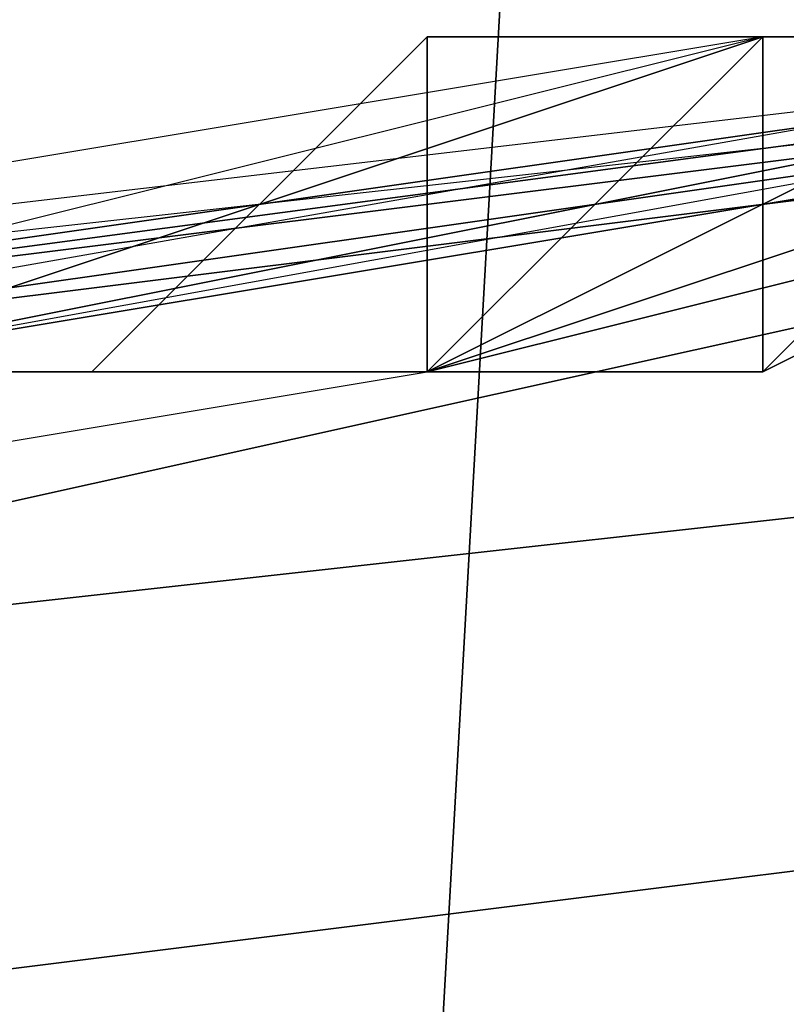
# Model space of a CAD drawing. Extents: x -0.035 to 0.082, y -0.248 to 0.024.
# Drawn here: x 0.003 to 0.003, y -0.018 to -0.018 of the extents above; entities that cross this region are included whole.
import ezdxf

# ---------------------------------------------------------------- set-up
doc = ezdxf.new("R2010")
doc.units = 0
for name, color, linetype in [('A5511712_5', 7, 'CONTINUOUS'), ('A5511712_6', 7, 'CONTINUOUS'), ('OBJETO_1', 7, 'CONTINUOUS')]:
    doc.layers.add(name, color=color, linetype=linetype)

msp = doc.modelspace()

# ---------------------------------------------------------------- linework, layer by layer
at = {"layer": 'A5511712_5'}
for points in [[(0.0026, -0.0178, 0.01), (0.0029, -0.0178, 0.0105), (0.003, -0.0177, 0.01)], [(0.0031, -0.0177, 0.0105), (0.003, -0.0177, 0.01), (0.0029, -0.0178, 0.0105)], [(0.0031, -0.0177, 0.0108), (0.0031, -0.0177, 0.0105), (0.0029, -0.0178, 0.0105)], [(0.0032, -0.0177, 0.011), (0.0031, -0.0177, 0.0108), (0.0029, -0.0178, 0.0105)], [(0.003, -0.0177, 0.01), (0.0031, -0.0177, 0.0105), (0.0033, -0.0177, 0.0105)], [(0.003, -0.0177, 0.01), (0.0033, -0.0177, 0.0105), (0.0035, -0.0177, 0.01)]]:
    msp.add_3dface(points, dxfattribs=at)
at = {"layer": 'A5511712_6'}
for points in [[(0.0029, -0.0177, 0.0118), (0.0028, -0.0178, 0.0118), (0.0029, -0.0178, 0.0119)], [(0.0029, -0.0178, 0.012), (0.0029, -0.0177, 0.012), (0.0029, -0.0177, 0.0119)], [(0.0029, -0.0177, 0.0119), (0.0029, -0.0177, 0.0119), (0.0029, -0.0178, 0.0119)], [(0.0029, -0.0177, 0.0119), (0.0029, -0.0178, 0.0119), (0.0029, -0.0178, 0.012)], [(0.0029, -0.0177, 0.0119), (0.003, -0.0177, 0.0119), (0.003, -0.0177, 0.0119), (0.0029, -0.0177, 0.0119)], [(0.003, -0.0177, 0.014), (0.0029, -0.0177, 0.0138), (0.0029, -0.0178, 0.014)], [(0.0029, -0.0178, 0.0135), (0.0029, -0.0178, 0.014), (0.0029, -0.0177, 0.0138)], [(0.0029, -0.0178, 0.0122), (0.0029, -0.0178, 0.0123), (0.0029, -0.0177, 0.012)], [(0.0029, -0.0177, 0.012), (0.0029, -0.0178, 0.0122), (0.0029, -0.0178, 0.0122)], [(0.003, -0.0177, 0.0119), (0.003, -0.0177, 0.0119), (0.0029, -0.0177, 0.012)], [(0.0029, -0.0177, 0.0119), (0.0029, -0.0177, 0.012), (0.003, -0.0177, 0.0119)], [(0.003, -0.0177, 0.0119), (0.0029, -0.0177, 0.012), (0.0029, -0.0177, 0.012)], [(0.003, -0.0177, 0.0119), (0.0029, -0.0177, 0.012), (0.003, -0.0177, 0.0119)], [(0.0029, -0.0178, 0.012), (0.0029, -0.0177, 0.012), (0.0029, -0.0177, 0.012)], [(0.0029, -0.0178, 0.0122), (0.0029, -0.0177, 0.012), (0.0029, -0.0178, 0.012)], [(0.0029, -0.0177, 0.012), (0.0029, -0.0178, 0.0122), (0.0029, -0.0178, 0.0122)], [(0.0029, -0.0177, 0.0119), (0.003, -0.0177, 0.0119), (0.0029, -0.0177, 0.0118)], [(0.0029, -0.0178, 0.0119), (0.0029, -0.0177, 0.0119), (0.0029, -0.0177, 0.0118)], [(0.003, -0.0177, 0.0119), (0.003, -0.0177, 0.0118), (0.0029, -0.0177, 0.0118)], [(0.0029, -0.0177, 0.012), (0.003, -0.0177, 0.0118), (0.003, -0.0177, 0.0119)], [(0.003, -0.0177, 0.0119), (0.003, -0.0177, 0.0119), (0.003, -0.0177, 0.0118)], [(0.003, -0.0177, 0.0119), (0.003, -0.0177, 0.0119), (0.003, -0.0177, 0.0118)], [(0.003, -0.0177, 0.0119), (0.003, -0.0177, 0.0119), (0.003, -0.0177, 0.0119)], [(0.003, -0.0177, 0.0119), (0.003, -0.0177, 0.0119), (0.003, -0.0177, 0.0119)], [(0.003, -0.0177, 0.0119), (0.003, -0.0177, 0.0119), (0.003, -0.0177, 0.0119)], [(0.003, -0.0177, 0.0119), (0.003, -0.0177, 0.0119), (0.003, -0.0177, 0.0119)], [(0.003, -0.0177, 0.0119), (0.003, -0.0177, 0.0119), (0.003, -0.0177, 0.0119)], [(0.003, -0.0177, 0.0119), (0.003, -0.0177, 0.0119), (0.003, -0.0177, 0.0119)], [(0.003, -0.0177, 0.0118), (0.003, -0.0177, 0.0118), (0.003, -0.0177, 0.0118)], [(0.003, -0.0177, 0.0118), (0.003, -0.0177, 0.0119), (0.003, -0.0177, 0.0119)], [(0.003, -0.0177, 0.0118), (0.003, -0.0177, 0.0119), (0.003, -0.0177, 0.0118)], [(0.003, -0.0177, 0.0118), (0.003, -0.0177, 0.0119), (0.003, -0.0177, 0.0118)], [(0.003, -0.0177, 0.0118), (0.003, -0.0177, 0.0118), (0.003, -0.0177, 0.0118)], [(0.003, -0.0177, 0.0118), (0.003, -0.0177, 0.0118), (0.003, -0.0177, 0.0118)], [(0.003, -0.0177, 0.0118), (0.003, -0.0177, 0.0118), (0.003, -0.0177, 0.0118)], [(0.003, -0.0177, 0.0119), (0.003, -0.0177, 0.0119), (0.003, -0.0177, 0.0118)], [(0.003, -0.0177, 0.0119), (0.003, -0.0177, 0.0118), (0.003, -0.0177, 0.0118)], [(0.003, -0.0177, 0.0118), (0.003, -0.0177, 0.0119), (0.003, -0.0177, 0.0119)], [(0.003, -0.0177, 0.0119), (0.003, -0.0177, 0.0119), (0.003, -0.0177, 0.0119)], [(0.0027, -0.0178, 0.0122), (0.0028, -0.0178, 0.0122), (0.0028, -0.0178, 0.012), (0.0027, -0.0178, 0.012)], [(0.0029, -0.0178, 0.014), (0.0029, -0.0178, 0.0135), (0.0027, -0.0178, 0.0136)], [(0.0029, -0.0178, 0.014), (0.0027, -0.0178, 0.0136), (0.0027, -0.0178, 0.014)], [(0.0028, -0.0178, 0.0122), (0.0028, -0.0178, 0.0122), (0.0027, -0.0178, 0.0122)], [(0.0028, -0.0178, 0.0122), (0.0027, -0.0178, 0.0122), (0.0028, -0.0178, 0.0122)], [(0.0028, -0.0178, 0.0119), (0.0028, -0.0178, 0.0118), (0.0027, -0.0178, 0.0118)], [(0.0027, -0.0178, 0.0118), (0.0028, -0.0178, 0.012), (0.0028, -0.0178, 0.0119)], [(0.0028, -0.0178, 0.0122), (0.0027, -0.0178, 0.0122), (0.0027, -0.0178, 0.0122)], [(0.0027, -0.0178, 0.0118), (0.0027, -0.0178, 0.012), (0.0028, -0.0178, 0.012)], [(0.0028, -0.0178, 0.0119), (0.0028, -0.0178, 0.012), (0.0029, -0.0178, 0.012)], [(0.0029, -0.0178, 0.012), (0.0029, -0.0178, 0.0119), (0.0028, -0.0178, 0.0119)], [(0.0028, -0.0178, 0.012), (0.0028, -0.0178, 0.012), (0.0028, -0.0178, 0.0119)], [(0.0028, -0.0178, 0.0122), (0.0028, -0.0178, 0.0122), (0.0028, -0.0178, 0.0121)], [(0.0028, -0.0178, 0.012), (0.0028, -0.0178, 0.0122), (0.0028, -0.0178, 0.0122)], [(0.0028, -0.0178, 0.0121), (0.0028, -0.0178, 0.012), (0.0028, -0.0178, 0.012)], [(0.0028, -0.0178, 0.012), (0.0028, -0.0178, 0.0122), (0.0028, -0.0178, 0.0121)], [(0.0028, -0.0178, 0.0121), (0.0029, -0.0178, 0.0121), (0.0029, -0.0178, 0.012), (0.0028, -0.0178, 0.012)], [(0.0028, -0.0178, 0.0121), (0.0028, -0.0178, 0.0122), (0.0028, -0.0178, 0.0122)], [(0.0028, -0.0178, 0.0122), (0.0029, -0.0178, 0.0122), (0.0029, -0.0178, 0.0121)], [(0.0028, -0.0178, 0.0122), (0.0029, -0.0178, 0.0121), (0.0028, -0.0178, 0.0121)], [(0.0028, -0.0178, 0.0122), (0.0028, -0.0178, 0.0122), (0.0028, -0.0178, 0.0122)], [(0.0028, -0.0178, 0.0122), (0.0029, -0.0178, 0.0122), (0.0029, -0.0178, 0.0122), (0.0028, -0.0178, 0.0122)], [(0.0028, -0.0178, 0.0122), (0.0028, -0.0178, 0.0122), (0.0028, -0.0178, 0.0122)], [(0.0028, -0.0178, 0.0122), (0.0029, -0.0178, 0.0122), (0.0029, -0.0178, 0.0122)], [(0.0028, -0.0178, 0.0122), (0.0029, -0.0178, 0.0122), (0.0028, -0.0178, 0.0122)], [(0.0028, -0.0178, 0.0122), (0.0028, -0.0178, 0.0122), (0.0028, -0.0178, 0.0122)], [(0.0028, -0.0178, 0.0122), (0.0028, -0.0178, 0.0122), (0.0028, -0.0178, 0.0122)], [(0.0028, -0.0178, 0.0122), (0.0028, -0.0178, 0.0122), (0.0029, -0.0178, 0.0122)], [(0.0029, -0.0178, 0.0122), (0.0029, -0.0178, 0.0122), (0.0028, -0.0178, 0.0122)], [(0.0028, -0.0178, 0.0122), (0.0028, -0.0178, 0.0122), (0.0028, -0.0178, 0.0122)], [(0.0028, -0.0178, 0.0122), (0.0028, -0.0178, 0.0122), (0.0028, -0.0178, 0.0122)], [(0.0028, -0.0178, 0.0122), (0.0028, -0.0178, 0.0122), (0.0028, -0.0178, 0.0122)], [(0.0028, -0.0178, 0.0122), (0.0028, -0.0178, 0.0122), (0.0028, -0.0178, 0.0122)], [(0.0028, -0.0178, 0.0122), (0.0028, -0.0178, 0.0122), (0.0028, -0.0178, 0.012)], [(0.0028, -0.0178, 0.0122), (0.0029, -0.0178, 0.0123), (0.0028, -0.0178, 0.0122)], [(0.0028, -0.0178, 0.0122), (0.0028, -0.0178, 0.0122), (0.0028, -0.0178, 0.0122)], [(0.0028, -0.0178, 0.0122), (0.0028, -0.0178, 0.0122), (0.0029, -0.0178, 0.0123)], [(0.0028, -0.0178, 0.0122), (0.0028, -0.0178, 0.0122), (0.0028, -0.0178, 0.0122)], [(0.0028, -0.0178, 0.0122), (0.0028, -0.0178, 0.0122), (0.0028, -0.0178, 0.0122)], [(0.0028, -0.0178, 0.0122), (0.0028, -0.0178, 0.0122), (0.0028, -0.0178, 0.0122)], [(0.0028, -0.0178, 0.0122), (0.0028, -0.0178, 0.0122), (0.0028, -0.0178, 0.0122)], [(0.0029, -0.0178, 0.0123), (0.0029, -0.0178, 0.0122), (0.0028, -0.0178, 0.0122)], [(0.0028, -0.0178, 0.0122), (0.0028, -0.0178, 0.0122), (0.0028, -0.0178, 0.0122)], [(0.0028, -0.0178, 0.012), (0.0028, -0.0178, 0.0119), (0.0028, -0.0178, 0.012)], [(0.0029, -0.0178, 0.0119), (0.0029, -0.0178, 0.0119), (0.0028, -0.0178, 0.0118)], [(0.0028, -0.0178, 0.0119), (0.0028, -0.0178, 0.0119), (0.0028, -0.0178, 0.0118)], [(0.0028, -0.0178, 0.0118), (0.0028, -0.0178, 0.0119), (0.0029, -0.0178, 0.0119)], [(0.0029, -0.0178, 0.012), (0.0029, -0.0178, 0.012), (0.0029, -0.0178, 0.0119)], [(0.0029, -0.0178, 0.0121), (0.0029, -0.0178, 0.0121), (0.0029, -0.0178, 0.012)], [(0.0029, -0.0178, 0.0121), (0.0029, -0.0178, 0.0122), (0.0029, -0.0178, 0.0122)], [(0.0029, -0.0178, 0.0122), (0.0029, -0.0178, 0.0122), (0.0029, -0.0178, 0.0121)], [(0.0029, -0.0178, 0.0122), (0.0029, -0.0178, 0.0121), (0.0029, -0.0178, 0.0121)], [(0.0029, -0.0178, 0.0122), (0.0029, -0.0178, 0.0122), (0.0029, -0.0178, 0.0122)], [(0.0029, -0.0178, 0.0122), (0.0029, -0.0178, 0.0122), (0.0029, -0.0178, 0.0122)], [(0.0029, -0.0178, 0.0122), (0.0029, -0.0178, 0.0122), (0.0029, -0.0178, 0.0122)], [(0.0029, -0.0178, 0.0122), (0.0029, -0.0178, 0.0122), (0.0029, -0.0178, 0.0122)], [(0.0029, -0.0178, 0.0122), (0.0029, -0.0178, 0.0122), (0.0029, -0.0178, 0.0122)], [(0.0029, -0.0178, 0.0122), (0.0029, -0.0178, 0.0122), (0.0029, -0.0178, 0.0122)], [(0.0029, -0.0178, 0.0122), (0.0029, -0.0178, 0.0122), (0.0029, -0.0178, 0.0122)], [(0.0029, -0.0178, 0.0122), (0.0029, -0.0178, 0.0122), (0.0029, -0.0178, 0.0122)], [(0.0029, -0.0178, 0.0122), (0.0029, -0.0178, 0.0122), (0.0029, -0.0178, 0.0122)], [(0.0029, -0.0178, 0.0122), (0.0029, -0.0178, 0.0122), (0.0029, -0.0178, 0.0122)], [(0.0029, -0.0178, 0.0122), (0.0029, -0.0178, 0.0122), (0.0029, -0.0178, 0.0122)], [(0.0029, -0.0178, 0.0123), (0.0029, -0.0178, 0.0123), (0.0029, -0.0178, 0.0122)], [(0.0029, -0.0178, 0.0122), (0.0029, -0.0178, 0.0122), (0.0029, -0.0178, 0.0122)], [(0.0029, -0.0178, 0.012), (0.0029, -0.0178, 0.012), (0.0029, -0.0178, 0.0119)], [(0.0029, -0.0178, 0.0122), (0.0029, -0.0178, 0.0122), (0.0029, -0.0178, 0.0123)], [(0.0029, -0.0178, 0.0122), (0.0029, -0.0178, 0.0123), (0.0029, -0.0178, 0.0123)], [(0.0029, -0.0178, 0.0123), (0.0029, -0.0178, 0.0123), (0.0029, -0.0178, 0.0123)], [(0.0029, -0.0178, 0.0123), (0.0029, -0.0178, 0.0123), (0.0029, -0.0178, 0.0123)], [(0.0029, -0.0178, 0.0123), (0.0029, -0.0178, 0.0123), (0.0029, -0.0178, 0.0122)], [(0.0029, -0.0178, 0.0123), (0.0029, -0.0178, 0.0122), (0.0029, -0.0178, 0.0123)], [(0.0029, -0.0178, 0.0122), (0.0029, -0.0178, 0.0122), (0.0029, -0.0178, 0.0123)], [(0.0029, -0.0178, 0.0123), (0.0029, -0.0178, 0.0122), (0.0029, -0.0178, 0.0122)], [(0.0029, -0.0178, 0.0122), (0.0029, -0.0178, 0.0122), (0.0029, -0.0178, 0.0122)], [(0.0029, -0.0178, 0.0122), (0.0029, -0.0178, 0.0122), (0.0029, -0.0178, 0.0122)], [(0.0029, -0.0178, 0.0123), (0.0029, -0.0178, 0.0122), (0.0029, -0.0178, 0.0122)], [(0.0029, -0.0178, 0.0121), (0.0029, -0.0178, 0.0122), (0.0029, -0.0178, 0.012)], [(0.0029, -0.0178, 0.0121), (0.0029, -0.0178, 0.012), (0.0029, -0.0178, 0.012)]]:
    msp.add_3dface(points, dxfattribs=at)
at = {"layer": 'OBJETO_1'}
for points in [[(0.0027, -0.0201, 0.3716), (0.0027, -0.0152, 0.3663), (0.0053, -0.0158, 0.3658), (0.0053, -0.0207, 0.371)], [(0.0038, -0.0175, 0.3192), (0.0038, -0.0158, 0.3151), (0.0025, -0.0161, 0.315), (0.0025, -0.0177, 0.3191)], [(0.0046, -0.016, 0.005), (0.005, -0.023, 0.005), (0.003, -0.0163, 0.005)], [(0.0026, -0.0234, 0.005), (0.0015, -0.0165, 0.005), (0.003, -0.0163, 0.005)], [(0.0026, -0.0234, 0.005), (0.003, -0.0163, 0.005), (0.0038, -0.0232, 0.005)], [(0.0038, -0.0232, 0.005), (0.003, -0.0163, 0.005), (0.005, -0.023, 0.005)], [(0.0051, -0.0194, 0.3246), (0.0051, -0.0171, 0.3193), (0.0025, -0.0177, 0.3191), (0.0025, -0.0201, 0.3243)], [(0.0024, -0.0191, 0.0808), (0.0024, -0.0175, 0.0822), (0.0147, -0.0175, 0.0822), (0.0147, -0.0191, 0.0808)], [(0.0034, -0.0177, 0.0099), (0.0026, -0.0178, 0.01), (0.0043, -0.0175, 0.01)], [(0.0033, -0.0177, 0.0405), (0.004, -0.0176, 0.0334), (0.0025, -0.0178, 0.0334)], [(0.0033, -0.0177, 0.0263), (0.0025, -0.0178, 0.0334), (0.004, -0.0176, 0.0334)], [(0.0033, -0.0177, 0.0458), (0.0027, -0.0178, 0.0474), (0.0038, -0.0176, 0.0472)], [(0.0015, -0.0179, 0.005), (0.0022, -0.0179, 0.0068), (0.0032, -0.0177, 0.005)], [(0.0025, -0.0178, 0.0068), (0.0032, -0.0177, 0.005), (0.0022, -0.0179, 0.0068)], [(0.0024, -0.0178, 0.0474), (0.0025, -0.0178, 0.0475), (0.0033, -0.0177, 0.0474), (0.0033, -0.0177, 0.0473)], [(0.003, -0.0177, 0.014), (0.0024, -0.0178, 0.0141), (0.0027, -0.0178, 0.0148)], [(0.0025, -0.0179, 0.0478), (0.0025, -0.0179, 0.0479), (0.0034, -0.0178, 0.0478), (0.0034, -0.0177, 0.0476)], [(0.0025, -0.0178, 0.0476), (0.0025, -0.0179, 0.0478), (0.0034, -0.0177, 0.0476), (0.0033, -0.0177, 0.0475)], [(0.0025, -0.0178, 0.0475), (0.0025, -0.0178, 0.0476), (0.0033, -0.0177, 0.0475), (0.0033, -0.0177, 0.0474)], [(0.0025, -0.0178, 0.044), (0.0033, -0.0177, 0.044), (0.0033, -0.0177, 0.0405), (0.0025, -0.0178, 0.0405)], [(0.0025, -0.0178, 0.0334), (0.0025, -0.0178, 0.0405), (0.0033, -0.0177, 0.0405)], [(0.0033, -0.0177, 0.0263), (0.0025, -0.0178, 0.0263), (0.0025, -0.0178, 0.0334)], [(0.0029, -0.0178, 0.0192), (0.0025, -0.0178, 0.0227), (0.0033, -0.0177, 0.0227)], [(0.0025, -0.0178, 0.0263), (0.0033, -0.0177, 0.0263), (0.0033, -0.0177, 0.0227), (0.0025, -0.0178, 0.0227)], [(0.0033, -0.0177, 0.0458), (0.0033, -0.0177, 0.044), (0.0025, -0.0178, 0.044)], [(0.0033, -0.0177, 0.0458), (0.0025, -0.0178, 0.044), (0.0027, -0.0178, 0.0474)], [(0.0029, -0.0178, 0.0068), (0.0032, -0.0177, 0.005), (0.0025, -0.0178, 0.0068)], [(0.0034, -0.0177, 0.0099), (0.0033, -0.0177, 0.0099), (0.0026, -0.0178, 0.01)], [(0.0033, -0.0177, 0.0099), (0.0026, -0.0178, 0.01), (0.0033, -0.0177, 0.0099)], [(0.0033, -0.0177, 0.0099), (0.0027, -0.0178, 0.0099), (0.0026, -0.0178, 0.01)], [(0.0027, -0.0178, 0.0148), (0.0029, -0.0178, 0.0148), (0.003, -0.0177, 0.014)], [(0.0033, -0.0177, 0.0099), (0.0029, -0.0178, 0.0094), (0.0027, -0.0178, 0.0099)], [(0.0033, -0.0177, 0.0227), (0.0033, -0.0177, 0.0192), (0.0029, -0.0178, 0.0192)], [(0.0029, -0.0178, 0.0156), (0.0031, -0.0177, 0.0156), (0.0031, -0.0177, 0.0148), (0.0029, -0.0178, 0.0148)], [(0.0031, -0.0177, 0.0156), (0.0029, -0.0178, 0.0156), (0.0029, -0.0178, 0.0174)], [(0.0031, -0.0177, 0.0156), (0.0029, -0.0178, 0.0174), (0.0033, -0.0177, 0.0174)], [(0.0029, -0.0178, 0.0192), (0.0033, -0.0177, 0.0192), (0.0033, -0.0177, 0.0174), (0.0029, -0.0178, 0.0174)], [(0.0029, -0.0178, 0.0068), (0.0029, -0.0178, 0.0085), (0.0031, -0.0177, 0.0085)], [(0.0031, -0.0177, 0.0085), (0.0033, -0.0177, 0.0068), (0.0029, -0.0178, 0.0068)], [(0.0029, -0.0178, 0.0094), (0.0031, -0.0177, 0.0094), (0.0031, -0.0177, 0.0085), (0.0029, -0.0178, 0.0085)], [(0.003, -0.0177, 0.014), (0.0029, -0.0178, 0.0148), (0.0031, -0.0177, 0.0148)], [(0.003, -0.0177, 0.014), (0.003, -0.0178, 0.013), (0.0029, -0.0178, 0.0138)], [(0.003, -0.0177, 0.0118), (0.0029, -0.0178, 0.012), (0.003, -0.0178, 0.012)], [(0.003, -0.0178, 0.0108), (0.0032, -0.0177, 0.011), (0.0029, -0.0178, 0.0105)], [(0.0029, -0.0178, 0.0068), (0.0033, -0.0177, 0.0068), (0.0032, -0.0177, 0.005)], [(0.0029, -0.0178, 0.0094), (0.0033, -0.0177, 0.0099), (0.0031, -0.0177, 0.0094)], [(0.003, -0.0177, 0.0123), (0.003, -0.0177, 0.0121), (0.003, -0.0177, 0.0121)], [(0.003, -0.0177, 0.0121), (0.003, -0.0178, 0.0121), (0.003, -0.0178, 0.0123)], [(0.003, -0.0177, 0.0121), (0.003, -0.0178, 0.0123), (0.003, -0.0177, 0.0123)], [(0.0031, -0.0177, 0.0121), (0.003, -0.0177, 0.0121), (0.003, -0.0177, 0.0123)], [(0.0031, -0.0177, 0.0121), (0.003, -0.0177, 0.0123), (0.0031, -0.0177, 0.0123)], [(0.003, -0.0177, 0.0125), (0.0031, -0.0177, 0.0125), (0.0031, -0.0177, 0.0123), (0.003, -0.0177, 0.0123)], [(0.003, -0.0178, 0.0125), (0.003, -0.0177, 0.0125), (0.003, -0.0177, 0.0123), (0.003, -0.0178, 0.0123)], [(0.0031, -0.0177, 0.013), (0.0031, -0.0177, 0.0125), (0.003, -0.0177, 0.0125)], [(0.003, -0.0177, 0.0125), (0.003, -0.0178, 0.0125), (0.003, -0.0178, 0.013)], [(0.003, -0.0177, 0.0125), (0.003, -0.0178, 0.013), (0.0031, -0.0177, 0.013)], [(0.003, -0.0178, 0.0112), (0.003, -0.0178, 0.0114), (0.003, -0.0177, 0.0114)], [(0.003, -0.0177, 0.0114), (0.003, -0.0177, 0.0114), (0.003, -0.0177, 0.0112)], [(0.003, -0.0177, 0.0114), (0.003, -0.0177, 0.0112), (0.003, -0.0178, 0.0112)], [(0.003, -0.0177, 0.0114), (0.0031, -0.0177, 0.0114), (0.0031, -0.0177, 0.0112), (0.003, -0.0177, 0.0112)], [(0.003, -0.0177, 0.0115), (0.003, -0.0177, 0.0117), (0.0031, -0.0177, 0.0117)], [(0.0031, -0.0177, 0.0114), (0.003, -0.0177, 0.0114), (0.003, -0.0177, 0.0115)], [(0.0031, -0.0177, 0.0114), (0.003, -0.0177, 0.0115), (0.0031, -0.0177, 0.0117)], [(0.003, -0.0178, 0.0115), (0.003, -0.0177, 0.0115), (0.003, -0.0177, 0.0114), (0.003, -0.0178, 0.0114)], [(0.003, -0.0177, 0.0115), (0.003, -0.0177, 0.0115), (0.003, -0.0177, 0.0114)], [(0.003, -0.0177, 0.0117), (0.003, -0.0177, 0.0117), (0.003, -0.0177, 0.0115)], [(0.003, -0.0178, 0.0115), (0.003, -0.0178, 0.0117), (0.003, -0.0177, 0.0117)], [(0.003, -0.0177, 0.0117), (0.003, -0.0177, 0.0117), (0.003, -0.0177, 0.0115)], [(0.003, -0.0177, 0.0117), (0.003, -0.0177, 0.0115), (0.003, -0.0178, 0.0115)], [(0.003, -0.0178, 0.0117), (0.003, -0.0177, 0.0117), (0.003, -0.0177, 0.0117), (0.003, -0.0178, 0.0117)], [(0.003, -0.0177, 0.0117), (0.003, -0.0177, 0.0117), (0.003, -0.0177, 0.0117)], [(0.003, -0.0177, 0.0117), (0.003, -0.0177, 0.0118), (0.003, -0.0177, 0.0118)], [(0.003, -0.0177, 0.0118), (0.003, -0.0177, 0.0118), (0.003, -0.0177, 0.0117)], [(0.003, -0.0177, 0.0118), (0.003, -0.0177, 0.0117), (0.003, -0.0177, 0.0117)], [(0.003, -0.0178, 0.0118), (0.003, -0.0177, 0.0118), (0.003, -0.0177, 0.0117), (0.003, -0.0178, 0.0117)], [(0.003, -0.0177, 0.0117), (0.003, -0.0177, 0.0118), (0.003, -0.0177, 0.0118)], [(0.003, -0.0177, 0.0117), (0.003, -0.0177, 0.0117), (0.003, -0.0177, 0.0117)], [(0.003, -0.0177, 0.0118), (0.003, -0.0177, 0.0118), (0.003, -0.0177, 0.0117)], [(0.003, -0.0177, 0.0117), (0.003, -0.0177, 0.0117), (0.003, -0.0177, 0.0118)], [(0.003, -0.0177, 0.0118), (0.003, -0.0177, 0.0118), (0.003, -0.0177, 0.0118)], [(0.003, -0.0177, 0.0118), (0.003, -0.0177, 0.0118), (0.003, -0.0177, 0.0118)], [(0.003, -0.0177, 0.0118), (0.003, -0.0177, 0.0118), (0.003, -0.0177, 0.0118)], [(0.003, -0.0177, 0.0118), (0.003, -0.0177, 0.0118), (0.003, -0.0177, 0.0118)], [(0.003, -0.0177, 0.0118), (0.003, -0.0177, 0.0118), (0.003, -0.0177, 0.0118)], [(0.003, -0.0177, 0.0118), (0.003, -0.0177, 0.0118), (0.003, -0.0177, 0.0118)], [(0.003, -0.0177, 0.0118), (0.003, -0.0177, 0.0119), (0.003, -0.0177, 0.0119)], [(0.003, -0.0177, 0.0118), (0.003, -0.0177, 0.0119), (0.003, -0.0177, 0.0118)], [(0.003, -0.0177, 0.0118), (0.003, -0.0177, 0.0118), (0.003, -0.0177, 0.0118)], [(0.003, -0.0177, 0.0118), (0.003, -0.0177, 0.0118), (0.003, -0.0177, 0.0118)], [(0.003, -0.0177, 0.0119), (0.003, -0.0177, 0.0119), (0.003, -0.0177, 0.0118)], [(0.003, -0.0177, 0.0119), (0.003, -0.0177, 0.0119), (0.003, -0.0177, 0.0118)], [(0.003, -0.0177, 0.0118), (0.003, -0.0177, 0.0118), (0.003, -0.0177, 0.0118)], [(0.003, -0.0178, 0.0118), (0.003, -0.0178, 0.0118), (0.003, -0.0177, 0.0118)], [(0.003, -0.0177, 0.0118), (0.003, -0.0177, 0.0118), (0.003, -0.0178, 0.0118)], [(0.003, -0.0178, 0.0118), (0.003, -0.0177, 0.0118), (0.003, -0.0177, 0.0118)], [(0.003, -0.0177, 0.0118), (0.003, -0.0177, 0.0118), (0.003, -0.0177, 0.0118)], [(0.003, -0.0177, 0.0118), (0.003, -0.0177, 0.0118), (0.003, -0.0177, 0.0118)], [(0.003, -0.0177, 0.0118), (0.003, -0.0177, 0.0118), (0.003, -0.0177, 0.0118)], [(0.003, -0.0177, 0.0118), (0.003, -0.0177, 0.0118), (0.003, -0.0177, 0.0118)], [(0.003, -0.0177, 0.0118), (0.003, -0.0177, 0.0118), (0.003, -0.0177, 0.0118)], [(0.003, -0.0177, 0.0118), (0.003, -0.0177, 0.0118), (0.003, -0.0177, 0.0118)], [(0.003, -0.0177, 0.0118), (0.003, -0.0177, 0.0118), (0.003, -0.0177, 0.0118)], [(0.003, -0.0177, 0.0118), (0.003, -0.0177, 0.0118), (0.003, -0.0177, 0.0118)], [(0.003, -0.0177, 0.0118), (0.003, -0.0177, 0.0118), (0.003, -0.0177, 0.0118)], [(0.003, -0.0177, 0.0118), (0.003, -0.0177, 0.0118), (0.003, -0.0177, 0.0118)], [(0.003, -0.0177, 0.0118), (0.0031, -0.0177, 0.0118), (0.0031, -0.0177, 0.0117), (0.003, -0.0177, 0.0117)], [(0.0031, -0.0177, 0.0118), (0.003, -0.0177, 0.0118), (0.003, -0.0177, 0.0118)], [(0.003, -0.0177, 0.0118), (0.003, -0.0177, 0.0119), (0.0031, -0.0177, 0.0119)], [(0.003, -0.0177, 0.0118), (0.0031, -0.0177, 0.0119), (0.0031, -0.0177, 0.0118)], [(0.0031, -0.0177, 0.0119), (0.003, -0.0177, 0.0119), (0.003, -0.0177, 0.0119)], [(0.003, -0.0177, 0.0119), (0.003, -0.0177, 0.012), (0.0031, -0.0177, 0.012)], [(0.003, -0.0177, 0.0119), (0.0031, -0.0177, 0.012), (0.0031, -0.0177, 0.0119)], [(0.003, -0.0177, 0.0121), (0.0031, -0.0177, 0.0121), (0.0031, -0.0177, 0.012), (0.003, -0.0177, 0.012)], [(0.003, -0.0177, 0.012), (0.003, -0.0177, 0.012), (0.003, -0.0177, 0.0119)], [(0.003, -0.0178, 0.012), (0.003, -0.0177, 0.012), (0.003, -0.0177, 0.0119), (0.003, -0.0178, 0.0119)], [(0.003, -0.0177, 0.0119), (0.003, -0.0177, 0.0119), (0.003, -0.0177, 0.0119)], [(0.003, -0.0177, 0.0119), (0.003, -0.0177, 0.0119), (0.003, -0.0177, 0.0119)], [(0.003, -0.0177, 0.0119), (0.003, -0.0177, 0.0119), (0.003, -0.0177, 0.0119)], [(0.003, -0.0177, 0.0119), (0.003, -0.0177, 0.0119), (0.003, -0.0177, 0.0119)], [(0.003, -0.0177, 0.012), (0.003, -0.0177, 0.012), (0.003, -0.0177, 0.0119)], [(0.003, -0.0177, 0.012), (0.003, -0.0177, 0.012), (0.003, -0.0177, 0.0119)], [(0.003, -0.0177, 0.0121), (0.003, -0.0177, 0.012), (0.003, -0.0177, 0.012)], [(0.003, -0.0177, 0.012), (0.003, -0.0177, 0.012), (0.003, -0.0177, 0.0121)], [(0.003, -0.0177, 0.012), (0.003, -0.0177, 0.0121), (0.003, -0.0177, 0.0121)], [(0.003, -0.0177, 0.0121), (0.003, -0.0177, 0.012), (0.003, -0.0177, 0.012)], [(0.003, -0.0177, 0.012), (0.003, -0.0178, 0.012), (0.003, -0.0178, 0.0121)], [(0.003, -0.0177, 0.012), (0.003, -0.0178, 0.0121), (0.003, -0.0177, 0.0121)], [(0.0031, -0.0177, 0.0148), (0.0031, -0.0177, 0.0139), (0.003, -0.0177, 0.014)], [(0.003, -0.0177, 0.014), (0.0031, -0.0177, 0.0139), (0.003, -0.0178, 0.013)], [(0.0031, -0.0177, 0.013), (0.003, -0.0178, 0.013), (0.0031, -0.0177, 0.0139)], [(0.003, -0.0177, 0.0119), (0.003, -0.0177, 0.0119), (0.003, -0.0177, 0.0119)], [(0.003, -0.0177, 0.0118), (0.003, -0.0177, 0.0119), (0.003, -0.0177, 0.0119)], [(0.003, -0.0178, 0.012), (0.003, -0.0178, 0.0119), (0.003, -0.0177, 0.0118)], [(0.003, -0.0177, 0.0118), (0.003, -0.0178, 0.0119), (0.003, -0.0177, 0.0119)], [(0.003, -0.0177, 0.0118), (0.003, -0.0177, 0.0118), (0.003, -0.0177, 0.0118)], [(0.003, -0.0177, 0.0118), (0.003, -0.0177, 0.0118), (0.003, -0.0177, 0.0118)], [(0.003, -0.0177, 0.0118), (0.003, -0.0177, 0.0118), (0.003, -0.0177, 0.0118)], [(0.003, -0.0177, 0.0118), (0.003, -0.0177, 0.0118), (0.003, -0.0177, 0.0118)], [(0.003, -0.0177, 0.0118), (0.003, -0.0178, 0.0119), (0.003, -0.0177, 0.0118)], [(0.003, -0.0177, 0.0118), (0.003, -0.0177, 0.0118), (0.003, -0.0177, 0.0118)], [(0.003, -0.0177, 0.0118), (0.003, -0.0177, 0.0118), (0.003, -0.0177, 0.0118)], [(0.003, -0.0177, 0.0118), (0.003, -0.0177, 0.0118), (0.003, -0.0177, 0.0118)], [(0.003, -0.0177, 0.0118), (0.003, -0.0177, 0.0118), (0.003, -0.0177, 0.0118)], [(0.003, -0.0177, 0.0118), (0.003, -0.0177, 0.0118), (0.003, -0.0177, 0.0118)], [(0.003, -0.0178, 0.0118), (0.003, -0.0177, 0.0118), (0.003, -0.0177, 0.0118)], [(0.003, -0.0177, 0.0118), (0.003, -0.0177, 0.0118), (0.003, -0.0177, 0.0118)], [(0.003, -0.0177, 0.0118), (0.003, -0.0177, 0.0118), (0.003, -0.0177, 0.0118)], [(0.003, -0.0178, 0.0118), (0.003, -0.0177, 0.0118), (0.003, -0.0178, 0.0118)], [(0.0031, -0.0177, 0.0112), (0.003, -0.0178, 0.0108), (0.003, -0.0177, 0.0112)], [(0.003, -0.0178, 0.0112), (0.003, -0.0177, 0.0112), (0.003, -0.0178, 0.0108)], [(0.0032, -0.0177, 0.011), (0.003, -0.0178, 0.0108), (0.0031, -0.0177, 0.0112)], [(0.0027, -0.0178, 0.0134), (0.0023, -0.0179, 0.0136), (0.0029, -0.0178, 0.0135)], [(0.0028, -0.0178, 0.0122), (0.0024, -0.0178, 0.0122), (0.0027, -0.0178, 0.0123)], [(0.0028, -0.0178, 0.0118), (0.0026, -0.0178, 0.0117), (0.0024, -0.0178, 0.0117)], [(0.0025, -0.0179, 0.048), (0.0026, -0.018, 0.0481), (0.0034, -0.0179, 0.048), (0.0034, -0.0178, 0.0479)], [(0.0025, -0.0179, 0.0479), (0.0025, -0.0179, 0.048), (0.0034, -0.0178, 0.0479), (0.0034, -0.0178, 0.0478)], [(0.0029, -0.0178, 0.0192), (0.0025, -0.0178, 0.0192), (0.0025, -0.0178, 0.0227)], [(0.0027, -0.0178, 0.0156), (0.0025, -0.0178, 0.0174), (0.0029, -0.0178, 0.0174)], [(0.0025, -0.0178, 0.0192), (0.0029, -0.0178, 0.0192), (0.0029, -0.0178, 0.0174), (0.0025, -0.0178, 0.0174)], [(0.0027, -0.0178, 0.0085), (0.0029, -0.0178, 0.0068), (0.0025, -0.0178, 0.0068)], [(0.0028, -0.0178, 0.0118), (0.0027, -0.0178, 0.0117), (0.0026, -0.0178, 0.0117)], [(0.0027, -0.0178, 0.0103), (0.0029, -0.0178, 0.0105), (0.0026, -0.0178, 0.01)], [(0.0027, -0.0178, 0.0125), (0.0028, -0.0178, 0.0125), (0.0028, -0.0178, 0.0123), (0.0027, -0.0178, 0.0123)], [(0.0027, -0.0178, 0.013), (0.0028, -0.0178, 0.013), (0.0028, -0.0178, 0.0128)], [(0.0028, -0.0178, 0.0125), (0.0027, -0.0178, 0.0125), (0.0027, -0.0178, 0.013)], [(0.0027, -0.0178, 0.013), (0.0028, -0.0178, 0.0128), (0.0028, -0.0178, 0.0125)], [(0.0027, -0.0178, 0.0134), (0.0028, -0.0178, 0.0134), (0.0028, -0.0178, 0.013), (0.0027, -0.0178, 0.013)], [(0.0027, -0.0178, 0.0156), (0.0029, -0.0178, 0.0156), (0.0029, -0.0178, 0.0148), (0.0027, -0.0178, 0.0148)], [(0.0029, -0.0178, 0.0174), (0.0029, -0.0178, 0.0156), (0.0027, -0.0178, 0.0156)], [(0.0027, -0.0178, 0.0085), (0.0029, -0.0178, 0.0085), (0.0029, -0.0178, 0.0068)], [(0.0027, -0.0178, 0.0094), (0.0029, -0.0178, 0.0094), (0.0029, -0.0178, 0.0085), (0.0027, -0.0178, 0.0085)], [(0.0027, -0.0178, 0.0112), (0.0027, -0.0178, 0.0117), (0.0028, -0.0178, 0.0117)], [(0.0028, -0.0178, 0.0117), (0.0028, -0.0178, 0.0112), (0.0027, -0.0178, 0.0112)], [(0.0029, -0.0178, 0.0135), (0.0028, -0.0178, 0.0134), (0.0027, -0.0178, 0.0134)], [(0.0028, -0.0178, 0.0123), (0.0028, -0.0178, 0.0122), (0.0027, -0.0178, 0.0123)], [(0.0028, -0.0178, 0.0118), (0.0028, -0.0178, 0.0117), (0.0027, -0.0178, 0.0117)], [(0.0028, -0.0178, 0.0123), (0.0027, -0.0178, 0.0123), (0.0028, -0.0178, 0.0123)], [(0.0029, -0.0178, 0.0108), (0.0027, -0.0178, 0.0108), (0.0028, -0.0178, 0.0112)], [(0.0029, -0.0178, 0.0108), (0.0029, -0.0178, 0.0105), (0.0027, -0.0178, 0.0103)], [(0.0027, -0.0178, 0.0112), (0.0028, -0.0178, 0.0112), (0.0027, -0.0178, 0.0108)], [(0.0027, -0.0178, 0.0094), (0.0027, -0.0178, 0.0099), (0.0029, -0.0178, 0.0094)], [(0.0027, -0.0178, 0.0103), (0.0027, -0.0178, 0.0108), (0.0029, -0.0178, 0.0108)], [(0.0028, -0.0178, 0.0124), (0.0028, -0.0178, 0.0123), (0.0028, -0.0178, 0.0123)], [(0.0028, -0.0178, 0.0125), (0.0028, -0.0178, 0.0125), (0.0028, -0.0178, 0.0124)], [(0.0028, -0.0178, 0.0123), (0.0028, -0.0178, 0.0123), (0.0028, -0.0178, 0.0125)], [(0.0028, -0.0178, 0.0125), (0.0028, -0.0178, 0.0124), (0.0028, -0.0178, 0.0123)], [(0.0029, -0.0178, 0.0123), (0.0029, -0.0178, 0.0123), (0.0028, -0.0178, 0.0123)], [(0.0028, -0.0178, 0.0123), (0.0029, -0.0178, 0.0123), (0.0029, -0.0178, 0.0123)], [(0.0028, -0.0178, 0.0123), (0.0028, -0.0178, 0.0123), (0.0028, -0.0178, 0.0123)], [(0.0028, -0.0178, 0.0123), (0.0029, -0.0178, 0.0123), (0.0028, -0.0178, 0.0123)], [(0.0028, -0.0178, 0.0123), (0.0028, -0.0178, 0.0123), (0.0028, -0.0178, 0.0123)], [(0.0028, -0.0178, 0.0123), (0.0028, -0.0178, 0.0123), (0.0028, -0.0178, 0.0123)], [(0.0028, -0.0178, 0.0124), (0.0028, -0.0178, 0.0123), (0.0028, -0.0178, 0.0123)], [(0.0028, -0.0178, 0.0123), (0.0028, -0.0178, 0.0123), (0.0028, -0.0178, 0.0124)], [(0.0028, -0.0178, 0.0123), (0.0028, -0.0178, 0.0124), (0.0028, -0.0178, 0.0124)], [(0.0029, -0.0178, 0.0124), (0.0029, -0.0178, 0.0123), (0.0028, -0.0178, 0.0123)], [(0.0028, -0.0178, 0.0124), (0.0029, -0.0178, 0.0124), (0.0029, -0.0178, 0.0124)], [(0.0028, -0.0178, 0.0123), (0.0028, -0.0178, 0.0123), (0.0028, -0.0178, 0.0124)], [(0.0028, -0.0178, 0.0124), (0.0029, -0.0178, 0.0124), (0.0028, -0.0178, 0.0123)], [(0.0028, -0.0178, 0.0125), (0.0029, -0.0178, 0.0125), (0.0029, -0.0178, 0.0124), (0.0028, -0.0178, 0.0124)], [(0.0028, -0.0178, 0.0125), (0.0028, -0.0178, 0.0125), (0.0028, -0.0178, 0.0124)], [(0.0029, -0.0178, 0.0128), (0.0029, -0.0178, 0.0125), (0.0028, -0.0178, 0.0125)], [(0.0028, -0.0178, 0.0125), (0.0028, -0.0178, 0.0125), (0.0028, -0.0178, 0.0128)], [(0.0028, -0.0178, 0.0125), (0.0028, -0.0178, 0.0128), (0.0029, -0.0178, 0.0128)], [(0.0028, -0.0178, 0.013), (0.0029, -0.0178, 0.013), (0.0029, -0.0178, 0.0128), (0.0028, -0.0178, 0.0128)], [(0.0028, -0.0178, 0.0128), (0.0028, -0.0178, 0.0125), (0.0028, -0.0178, 0.0125)], [(0.0029, -0.0178, 0.013), (0.0028, -0.0178, 0.013), (0.0028, -0.0178, 0.0134)], [(0.0029, -0.0178, 0.013), (0.0028, -0.0178, 0.0134), (0.0029, -0.0178, 0.0134)], [(0.0028, -0.0178, 0.0117), (0.0028, -0.0178, 0.0117), (0.0028, -0.0178, 0.0112)], [(0.0028, -0.0178, 0.0112), (0.0028, -0.0178, 0.0117), (0.0029, -0.0178, 0.0117)], [(0.0029, -0.0178, 0.0114), (0.0029, -0.0178, 0.0112), (0.0028, -0.0178, 0.0112)], [(0.0028, -0.0178, 0.0112), (0.0029, -0.0178, 0.0117), (0.0029, -0.0178, 0.0114)], [(0.0029, -0.0178, 0.0135), (0.0029, -0.0178, 0.0134), (0.0028, -0.0178, 0.0134)], [(0.0028, -0.0178, 0.0123), (0.0029, -0.0178, 0.0123), (0.0029, -0.0178, 0.0123)], [(0.0028, -0.0178, 0.0123), (0.0028, -0.0178, 0.0123), (0.0028, -0.0178, 0.0123)], [(0.0028, -0.0178, 0.0123), (0.0028, -0.0178, 0.0123), (0.0028, -0.0178, 0.0123)], [(0.0028, -0.0178, 0.0123), (0.0028, -0.0178, 0.0123), (0.0028, -0.0178, 0.0123)], [(0.0028, -0.0178, 0.0123), (0.0028, -0.0178, 0.0123), (0.0028, -0.0178, 0.0122)], [(0.0028, -0.0178, 0.0118), (0.0029, -0.0178, 0.0118), (0.0029, -0.0178, 0.0117)], [(0.0029, -0.0178, 0.0117), (0.0028, -0.0178, 0.0118), (0.0029, -0.0178, 0.0117)], [(0.0028, -0.0178, 0.0118), (0.0029, -0.0178, 0.0117), (0.0028, -0.0178, 0.0117)], [(0.0028, -0.0178, 0.0123), (0.0028, -0.0178, 0.0122), (0.0028, -0.0178, 0.0122)], [(0.0029, -0.0178, 0.0123), (0.0028, -0.0178, 0.0122), (0.0028, -0.0178, 0.0123)], [(0.0028, -0.0178, 0.0123), (0.0028, -0.0178, 0.0122), (0.0028, -0.0178, 0.0123)], [(0.0028, -0.0178, 0.0122), (0.0028, -0.0178, 0.0123), (0.0028, -0.0178, 0.0123)], [(0.0028, -0.0178, 0.0117), (0.0028, -0.0178, 0.0118), (0.0028, -0.0178, 0.0117)], [(0.0028, -0.0178, 0.0123), (0.0028, -0.0178, 0.0122), (0.0028, -0.0178, 0.0123)], [(0.0029, -0.0178, 0.0112), (0.0029, -0.0178, 0.0108), (0.0028, -0.0178, 0.0112)], [(0.0029, -0.0178, 0.0123), (0.0029, -0.0178, 0.0123), (0.0029, -0.0178, 0.0122)], [(0.0029, -0.0178, 0.0123), (0.0029, -0.0178, 0.0123), (0.0029, -0.0178, 0.0123)], [(0.0029, -0.0178, 0.0123), (0.0029, -0.0178, 0.0123), (0.0029, -0.0178, 0.0123)], [(0.0029, -0.0178, 0.0123), (0.0029, -0.0178, 0.0123), (0.0029, -0.0178, 0.0123)], [(0.0029, -0.0178, 0.0123), (0.0029, -0.0178, 0.0123), (0.0029, -0.0178, 0.0123)], [(0.0029, -0.0178, 0.0123), (0.0029, -0.0178, 0.0123), (0.0029, -0.0178, 0.0123)], [(0.0029, -0.0178, 0.0123), (0.0029, -0.0178, 0.0123), (0.0029, -0.0178, 0.0123)], [(0.0029, -0.0178, 0.0123), (0.0029, -0.0178, 0.0123), (0.0029, -0.0178, 0.0123)], [(0.0029, -0.0178, 0.0123), (0.0029, -0.0178, 0.0123), (0.0029, -0.0178, 0.0123)], [(0.0029, -0.0178, 0.0123), (0.0029, -0.0178, 0.0123), (0.0029, -0.0178, 0.0123)], [(0.0029, -0.0178, 0.0123), (0.0029, -0.0178, 0.0123), (0.0029, -0.0178, 0.0123)], [(0.0029, -0.0178, 0.0123), (0.0029, -0.0178, 0.0123), (0.0029, -0.0178, 0.0123)], [(0.0029, -0.0178, 0.0123), (0.0029, -0.0178, 0.0123), (0.0029, -0.0178, 0.0123)], [(0.0029, -0.0178, 0.0123), (0.0029, -0.0178, 0.0123), (0.0029, -0.0178, 0.0123)], [(0.0029, -0.0178, 0.0123), (0.0029, -0.0178, 0.0123), (0.0029, -0.0178, 0.0123)], [(0.0029, -0.0178, 0.0124), (0.0029, -0.0178, 0.0123), (0.0029, -0.0178, 0.0123)], [(0.0029, -0.0178, 0.0123), (0.0029, -0.0178, 0.0123), (0.0029, -0.0178, 0.0124)], [(0.0029, -0.0178, 0.0123), (0.0029, -0.0178, 0.0124), (0.0029, -0.0178, 0.0124)], [(0.0029, -0.0178, 0.0124), (0.0029, -0.0178, 0.0124), (0.0029, -0.0178, 0.0123)], [(0.0029, -0.0178, 0.0124), (0.0029, -0.0178, 0.0124), (0.0029, -0.0178, 0.0124)], [(0.0029, -0.0178, 0.0124), (0.0029, -0.0178, 0.0124), (0.0029, -0.0178, 0.0124)], [(0.0029, -0.0178, 0.0123), (0.0029, -0.0178, 0.0123), (0.0029, -0.0178, 0.0124)], [(0.0029, -0.0178, 0.0124), (0.0029, -0.0178, 0.0123), (0.0029, -0.0178, 0.0123)], [(0.0029, -0.0178, 0.0124), (0.0029, -0.0178, 0.0124), (0.0029, -0.0178, 0.0124)], [(0.0029, -0.0178, 0.0124), (0.0029, -0.0178, 0.0123), (0.0029, -0.0178, 0.0124)], [(0.0029, -0.0178, 0.0125), (0.0029, -0.0178, 0.0125), (0.0029, -0.0178, 0.0124)], [(0.0029, -0.0178, 0.0125), (0.0029, -0.0178, 0.0124), (0.0029, -0.0178, 0.0124)], [(0.0029, -0.0178, 0.0124), (0.0029, -0.0178, 0.0124), (0.0029, -0.0178, 0.0125)], [(0.0029, -0.0178, 0.0124), (0.0029, -0.0178, 0.0125), (0.0029, -0.0178, 0.0125)], [(0.0029, -0.0178, 0.0128), (0.0029, -0.0178, 0.0125), (0.0029, -0.0178, 0.0125)], [(0.0029, -0.0178, 0.0125), (0.0029, -0.0178, 0.0125), (0.0029, -0.0178, 0.0128)], [(0.0029, -0.0178, 0.0125), (0.0029, -0.0178, 0.0128), (0.0029, -0.0178, 0.0128)], [(0.0029, -0.0178, 0.013), (0.0029, -0.0178, 0.013), (0.0029, -0.0178, 0.0128)], [(0.0029, -0.0178, 0.0134), (0.0029, -0.0178, 0.013), (0.0029, -0.0178, 0.013)], [(0.0029, -0.0178, 0.0123), (0.0029, -0.0178, 0.0123), (0.0029, -0.0178, 0.0122)], [(0.0029, -0.0178, 0.0122), (0.0029, -0.0178, 0.0122), (0.0029, -0.0178, 0.0123)], [(0.0029, -0.0178, 0.0123), (0.0029, -0.0178, 0.0123), (0.0029, -0.0178, 0.0123)], [(0.0029, -0.0178, 0.0123), (0.0029, -0.0178, 0.0123), (0.0029, -0.0178, 0.0122)], [(0.0029, -0.0178, 0.0123), (0.003, -0.0178, 0.0123), (0.003, -0.0178, 0.0121)], [(0.0029, -0.0178, 0.0125), (0.003, -0.0178, 0.0125), (0.003, -0.0178, 0.0123), (0.0029, -0.0178, 0.0123)], [(0.0029, -0.0178, 0.0123), (0.0029, -0.0178, 0.0123), (0.0029, -0.0178, 0.0124)], [(0.0029, -0.0178, 0.0125), (0.0029, -0.0178, 0.0123), (0.0029, -0.0178, 0.0123)], [(0.0029, -0.0178, 0.0124), (0.0029, -0.0178, 0.0125), (0.0029, -0.0178, 0.0125)], [(0.0029, -0.0178, 0.0125), (0.0029, -0.0178, 0.0123), (0.0029, -0.0178, 0.0124)], [(0.0029, -0.0178, 0.0125), (0.0029, -0.0178, 0.0125), (0.0029, -0.0178, 0.0128)], [(0.003, -0.0178, 0.013), (0.003, -0.0178, 0.0125), (0.0029, -0.0178, 0.0125)], [(0.0029, -0.0178, 0.0128), (0.0029, -0.0178, 0.013), (0.003, -0.0178, 0.013)], [(0.003, -0.0178, 0.013), (0.0029, -0.0178, 0.0125), (0.0029, -0.0178, 0.0128)], [(0.0029, -0.0178, 0.0108), (0.0029, -0.0178, 0.0112), (0.0029, -0.0178, 0.0112)], [(0.0029, -0.0178, 0.0112), (0.003, -0.0178, 0.0112), (0.003, -0.0178, 0.0108)], [(0.0029, -0.0178, 0.0112), (0.003, -0.0178, 0.0108), (0.0029, -0.0178, 0.0108)], [(0.0029, -0.0178, 0.0114), (0.0029, -0.0178, 0.0114), (0.0029, -0.0178, 0.0112)], [(0.0029, -0.0178, 0.0114), (0.003, -0.0178, 0.0114), (0.003, -0.0178, 0.0112), (0.0029, -0.0178, 0.0112)], [(0.0029, -0.0178, 0.0114), (0.0029, -0.0178, 0.0117), (0.003, -0.0178, 0.0117)], [(0.003, -0.0178, 0.0115), (0.003, -0.0178, 0.0114), (0.0029, -0.0178, 0.0114)], [(0.0029, -0.0178, 0.0114), (0.003, -0.0178, 0.0117), (0.003, -0.0178, 0.0115)], [(0.0029, -0.0178, 0.0117), (0.0029, -0.0178, 0.0117), (0.0029, -0.0178, 0.0114)], [(0.0029, -0.0178, 0.0118), (0.003, -0.0178, 0.0118), (0.003, -0.0178, 0.0117), (0.0029, -0.0178, 0.0117)], [(0.0029, -0.0178, 0.0117), (0.0029, -0.0178, 0.0117), (0.0029, -0.0178, 0.0114)], [(0.0029, -0.0178, 0.0134), (0.0029, -0.0178, 0.0135), (0.0029, -0.0178, 0.0138)], [(0.0029, -0.0178, 0.0138), (0.003, -0.0178, 0.013), (0.0029, -0.0178, 0.0134)], [(0.0029, -0.0178, 0.013), (0.0029, -0.0178, 0.0134), (0.003, -0.0178, 0.013)], [(0.0029, -0.0178, 0.0123), (0.003, -0.0178, 0.0121), (0.0029, -0.0178, 0.0122)], [(0.003, -0.0178, 0.0121), (0.0029, -0.0178, 0.0123), (0.003, -0.0178, 0.0121)], [(0.003, -0.0178, 0.0121), (0.003, -0.0178, 0.012), (0.0029, -0.0178, 0.012)], [(0.003, -0.0178, 0.0118), (0.003, -0.0178, 0.0118), (0.0029, -0.0178, 0.0118)], [(0.0029, -0.0178, 0.0118), (0.0029, -0.0178, 0.0118), (0.003, -0.0178, 0.0118)], [(0.0029, -0.0178, 0.012), (0.0029, -0.0178, 0.0122), (0.003, -0.0178, 0.0121)], [(0.0029, -0.0178, 0.0123), (0.0029, -0.0178, 0.0123), (0.0029, -0.0178, 0.0122)], [(0.0029, -0.0178, 0.0123), (0.0029, -0.0178, 0.0123), (0.0029, -0.0178, 0.0123)], [(0.0029, -0.0178, 0.0123), (0.0029, -0.0178, 0.0123), (0.0029, -0.0178, 0.0122)], [(0.0029, -0.0178, 0.0123), (0.0029, -0.0178, 0.0123), (0.0029, -0.0178, 0.0123)], [(0.0029, -0.0178, 0.0123), (0.0029, -0.0178, 0.0123), (0.0029, -0.0178, 0.0123)], [(0.0029, -0.0178, 0.0123), (0.0029, -0.0178, 0.0123), (0.0029, -0.0178, 0.0123)], [(0.0029, -0.0178, 0.0123), (0.0029, -0.0178, 0.0123), (0.0029, -0.0178, 0.0123)], [(0.0029, -0.0178, 0.0122), (0.0029, -0.0178, 0.0122), (0.0029, -0.0178, 0.012)], [(0.0029, -0.0178, 0.0123), (0.0029, -0.0178, 0.0123), (0.0029, -0.0178, 0.0123)], [(0.0029, -0.0178, 0.0123), (0.0029, -0.0178, 0.0123), (0.0029, -0.0178, 0.0123)], [(0.0029, -0.0178, 0.0122), (0.0029, -0.0178, 0.0123), (0.0029, -0.0178, 0.0123)], [(0.0029, -0.0178, 0.0117), (0.0029, -0.0178, 0.0118), (0.0029, -0.0178, 0.0117)], [(0.0029, -0.0178, 0.0118), (0.0029, -0.0178, 0.0118), (0.0029, -0.0178, 0.0117)], [(0.0029, -0.0178, 0.0122), (0.0029, -0.0178, 0.012), (0.0029, -0.0178, 0.0123)], [(0.0029, -0.0178, 0.0122), (0.0029, -0.0178, 0.012), (0.0029, -0.0178, 0.0122)], [(0.0029, -0.0178, 0.012), (0.0029, -0.0178, 0.0122), (0.0029, -0.0178, 0.0122)], [(0.0029, -0.0178, 0.0108), (0.003, -0.0178, 0.0108), (0.0029, -0.0178, 0.0105)], [(0.003, -0.0178, 0.0117), (0.003, -0.0178, 0.0117), (0.003, -0.0178, 0.0115)], [(0.003, -0.0178, 0.0118), (0.003, -0.0178, 0.0118), (0.003, -0.0178, 0.0117)], [(0.003, -0.0178, 0.0117), (0.003, -0.0178, 0.0118), (0.003, -0.0178, 0.0118)], [(0.003, -0.0178, 0.0117), (0.003, -0.0178, 0.0117), (0.003, -0.0178, 0.0117)], [(0.003, -0.0178, 0.0117), (0.003, -0.0178, 0.0118), (0.003, -0.0178, 0.0117)], [(0.003, -0.0178, 0.0118), (0.003, -0.0178, 0.0118), (0.003, -0.0178, 0.0118)], [(0.003, -0.0178, 0.0121), (0.003, -0.0178, 0.0121), (0.003, -0.0178, 0.012)], [(0.003, -0.0178, 0.0119), (0.003, -0.0178, 0.012), (0.003, -0.0178, 0.012)], [(0.003, -0.0178, 0.0118), (0.003, -0.0178, 0.0118), (0.003, -0.0178, 0.0118)], [(0.003, -0.0178, 0.0118), (0.003, -0.0178, 0.0118), (0.003, -0.0178, 0.0118)], [(0.0026, -0.0181, 0.0482), (0.0026, -0.0181, 0.0483), (0.0035, -0.018, 0.0482), (0.0035, -0.0179, 0.0481)], [(0.0026, -0.018, 0.0481), (0.0026, -0.0181, 0.0482), (0.0035, -0.0179, 0.0481), (0.0034, -0.0179, 0.048)]]:
    msp.add_3dface(points, dxfattribs=at)

doc.saveas('drawing.dxf')
